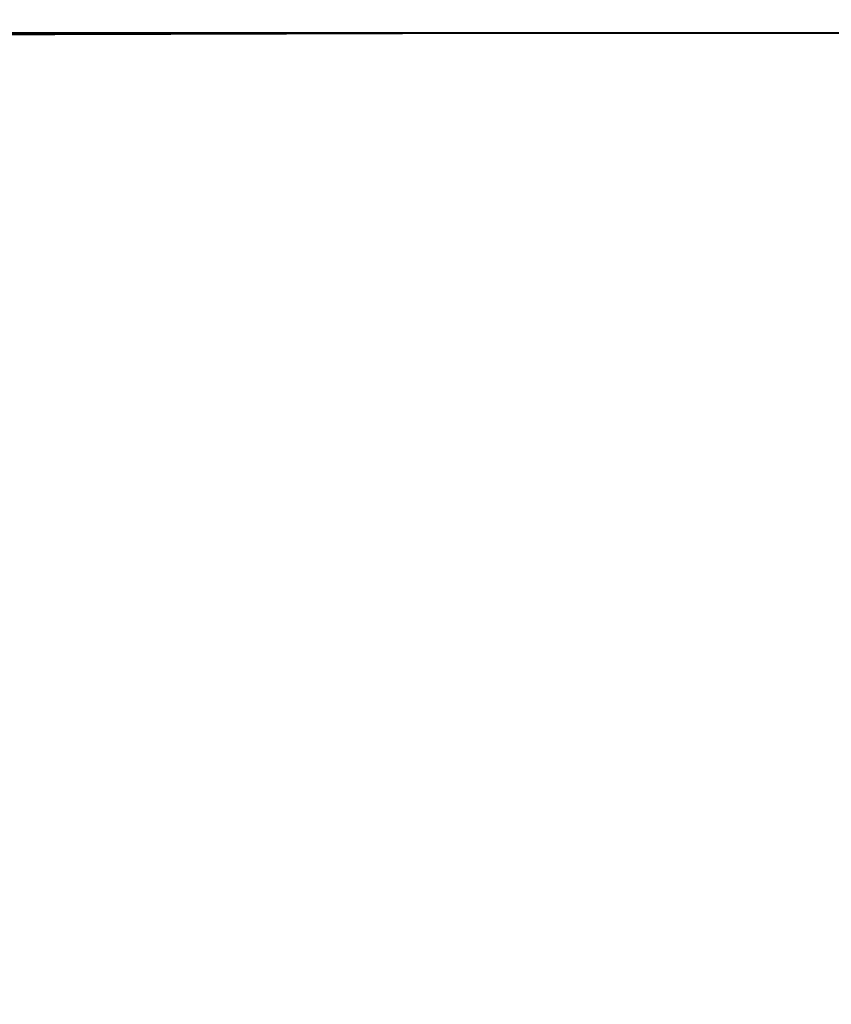
# Model space of a CAD drawing. Extents: x -212 to 108, y -149 to 0.
# Drawn here: x 47 to 61, y -43 to -27 of the extents above; entities that cross this region are included whole.
import ezdxf

# ---------------------------------------------------------------- set-up
doc = ezdxf.new("R2010")
doc.units = 0
doc.header["$LTSCALE"] = 500
doc.header["$MEASUREMENT"] = 0
doc.layers.add('DWXOUTLINES', color=7, linetype='Continuous')
doc.layers.add('FERRO_CHROM', color=7, linetype='Continuous')

msp = doc.modelspace()

# ---------------------------------------------------------------- linework, layer by layer
at = {"layer": 'DWXOUTLINES', "color": 0, "lineweight": 0}
for p, q in [((41.97, -27.12, -12.75), (47.87, -27.12, -12.71)), ((42.11, -27.18, 12.77), (47.95, -27.15, 12.73)), ((53.7, -27.12, -12.63), (47.87, -27.12, -12.71)), ((53.73, -27.13, 12.67), (47.95, -27.15, 12.73)), ((59.27, -27.12, -12.52), (53.7, -27.12, -12.63)), ((59.29, -27.13, 12.58), (53.73, -27.13, 12.67)), ((64.43, -27.12, -12.36), (59.27, -27.12, -12.52)), ((64.44, -27.12, 12.45), (59.29, -27.13, 12.58))]:
    msp.add_line(p, q, dxfattribs=at)
at = {"layer": 'FERRO_CHROM', "lineweight": 0}
for points, invisible_edges in [([(47.664, -26.915, -11.834), (41.924, -26.915, -11.874), (41.948, -26.909, -11.651), (47.612, -26.909, -11.613)], 15), ([(47.741, -26.926, -12.036), (41.926, -26.926, -12.078), (41.924, -26.915, -11.874), (47.664, -26.915, -11.834)], 15), ([(47.741, -26.926, -12.036), (47.795, -26.945, -12.217), (41.933, -26.945, -12.26), (41.926, -26.926, -12.078)], 15), ([(47.795, -26.945, -12.217), (47.829, -26.974, -12.377), (41.943, -26.974, -12.421), (41.933, -26.945, -12.26)], 15), ([(47.682, -26.916, 11.875), (47.63, -26.91, 11.673), (41.964, -26.91, 11.704), (41.941, -26.917, 11.907)], 15), ([(47.761, -26.929, 12.063), (47.682, -26.916, 11.875), (41.941, -26.917, 11.907), (41.949, -26.931, 12.097)], 15), ([(47.829, -26.974, -12.377), (47.85, -27.013, -12.514), (41.953, -27.013, -12.559), (41.943, -26.974, -12.421)], 15), ([(47.612, -26.909, -11.613), (41.948, -26.909, -11.651), (42.024, -26.908, -11.408), (47.635, -26.908, -11.372)], 15), ([(47.761, -26.929, 12.063), (41.949, -26.931, 12.097), (41.966, -26.954, 12.272), (47.817, -26.95, 12.236)], 15), ([(47.85, -27.013, -12.514), (47.862, -27.066, -12.627), (41.963, -27.066, -12.672), (41.953, -27.013, -12.559)], 15), ([(47.63, -26.91, 11.673), (47.654, -26.908, 11.46), (42.04, -26.908, 11.49), (41.964, -26.91, 11.704)], 15), ([(47.817, -26.95, 12.236), (41.966, -26.954, 12.272), (41.991, -26.988, 12.429), (47.858, -26.981, 12.392)], 15), ([(47.858, -26.981, 12.392), (41.991, -26.988, 12.429), (42.024, -27.037, 12.565), (47.889, -27.025, 12.529)], 15), ([(47.635, -26.908, -11.372), (42.024, -26.908, -11.408), (42.175, -26.908, -11.146), (47.784, -26.908, -11.111)], 15), ([(47.889, -27.025, 12.529), (42.024, -27.037, 12.565), (42.065, -27.102, 12.68), (47.916, -27.084, 12.642)], 15), ([(47.654, -26.908, 11.46), (47.804, -26.908, 11.237), (42.192, -26.908, 11.267), (42.04, -26.908, 11.49)], 15), ([(48.107, -26.908, -10.831), (47.784, -26.908, -11.111), (42.175, -26.908, -11.146), (42.424, -26.908, -10.867)], 15), ([(48.127, -26.908, 11.005), (42.441, -26.908, 11.037), (42.192, -26.908, 11.267), (47.804, -26.908, 11.237)], 15), ([(48.554, -26.908, -10.522), (48.107, -26.908, -10.831), (42.424, -26.908, -10.867), (42.745, -26.908, -10.559)], 15), ([(48.574, -26.908, 10.751), (42.762, -26.908, 10.786), (42.441, -26.908, 11.037), (48.127, -26.908, 11.005)], 15), ([(49.071, -26.908, -10.173), (48.554, -26.908, -10.522), (42.745, -26.908, -10.559), (43.112, -26.908, -10.213)], 15), ([(49.091, -26.908, 10.463), (43.129, -26.908, 10.504), (42.762, -26.908, 10.786), (48.574, -26.908, 10.751)], 15), ([(49.607, -26.908, -9.773), (49.071, -26.908, -10.173), (43.112, -26.908, -10.213), (43.498, -26.908, -9.818)], 15), ([(49.626, -26.908, 10.129), (43.514, -26.908, 10.176), (43.129, -26.908, 10.504), (49.091, -26.908, 10.463)], 15), ([(49.607, -26.908, -9.773), (43.498, -26.908, -9.818), (43.877, -26.908, -9.365), (50.111, -26.908, -9.314)], 15), ([(49.626, -26.908, 10.129), (50.129, -26.908, 9.736), (43.892, -26.908, 9.789), (43.514, -26.908, 10.176)], 15), ([(50.111, -26.908, -9.314), (43.877, -26.908, -9.365), (44.243, -26.908, -8.844), (50.58, -26.908, -8.787)], 15), ([(50.129, -26.908, 9.736), (50.596, -26.908, 9.273), (44.256, -26.908, 9.333), (43.892, -26.908, 9.789)], 15), ([(50.58, -26.908, -8.787), (44.243, -26.908, -8.844), (44.588, -26.908, -8.245), (51.012, -26.908, -8.183)], 15), ([(50.596, -26.908, 9.273), (51.026, -26.908, 8.728), (44.6, -26.908, 8.793), (44.256, -26.908, 9.333)], 15), ([(51.012, -26.908, -8.183), (44.588, -26.908, -8.245), (44.907, -26.908, -7.56), (51.406, -26.908, -7.495)], 15), ([(51.026, -26.908, 8.728), (51.418, -26.908, 8.091), (44.918, -26.908, 8.16), (44.6, -26.908, 8.793)], 15), ([(51.759, -26.908, -6.715), (51.406, -26.908, -7.495), (44.907, -26.908, -7.56), (45.194, -26.908, -6.779)], 15), ([(51.77, -26.908, 7.351), (45.203, -26.908, 7.419), (44.918, -26.908, 8.16), (51.418, -26.908, 8.091)], 15), ([(52.071, -26.908, -5.853), (51.759, -26.908, -6.715), (45.194, -26.908, -6.779), (45.447, -26.908, -5.914)], 15), ([(52.081, -26.908, 6.521), (45.455, -26.908, 6.585), (45.203, -26.908, 7.419), (51.77, -26.908, 7.351)], 15), ([(52.34, -26.908, -4.922), (52.071, -26.908, -5.853), (45.447, -26.908, -5.914), (45.665, -26.908, -4.977)], 15), ([(52.348, -26.908, 5.614), (45.671, -26.908, 5.671), (45.455, -26.908, 6.585), (52.081, -26.908, 6.521)], 15), ([(52.564, -26.908, -3.934), (52.34, -26.908, -4.922), (45.665, -26.908, -4.977), (45.846, -26.908, -3.98)], 15), ([(52.57, -26.908, 4.642), (45.851, -26.908, 4.69), (45.671, -26.908, 5.671), (52.348, -26.908, 5.614)], 15), ([(52.564, -26.908, -3.934), (45.846, -26.908, -3.98), (45.989, -26.908, -2.936), (52.741, -26.908, -2.9)], 15), ([(52.57, -26.908, 4.642), (52.745, -26.908, 3.618), (45.993, -26.908, 3.656), (45.851, -26.908, 4.69)], 15), ([(52.741, -26.908, -2.9), (45.989, -26.908, -2.936), (46.093, -26.908, -1.856), (52.869, -26.908, -1.831)], 15), ([(52.745, -26.908, 3.618), (52.872, -26.908, 2.555), (46.096, -26.908, 2.581), (45.993, -26.908, 3.656)], 15), ([(52.869, -26.908, -1.831), (46.093, -26.908, -1.856), (46.157, -26.908, -0.751), (52.948, -26.908, -0.739)], 15), ([(52.872, -26.908, 2.555), (52.95, -26.908, 1.466), (46.159, -26.908, 1.48), (46.096, -26.908, 2.581)], 15), ([(52.948, -26.908, -0.739), (46.157, -26.908, -0.751), (46.18, -26.908, 0.364), (52.976, -26.908, 0.363)], 15), ([(52.95, -26.908, 1.466), (52.976, -26.908, 0.363), (46.18, -26.908, 0.364), (46.159, -26.908, 1.48)], 15), ([(47.612, -26.909, -11.613), (47.635, -26.908, -11.372), (52.931, -26.908, -11.321), (53.015, -26.909, -11.555)], 15), ([(47.664, -26.915, -11.834), (47.612, -26.909, -11.613), (53.015, -26.909, -11.555), (53.209, -26.915, -11.771)], 15), ([(47.63, -26.91, 11.673), (53.035, -26.909, 11.627), (52.952, -26.908, 11.419), (47.654, -26.908, 11.46)], 15), ([(47.682, -26.916, 11.875), (53.227, -26.915, 11.824), (53.035, -26.909, 11.627), (47.63, -26.91, 11.673)], 15), ([(47.635, -26.908, -11.372), (47.784, -26.908, -11.111), (53.048, -26.908, -11.066), (52.931, -26.908, -11.321)], 15), ([(47.654, -26.908, 11.46), (52.952, -26.908, 11.419), (53.07, -26.908, 11.2), (47.804, -26.908, 11.237)], 15), ([(47.741, -26.926, -12.036), (47.664, -26.915, -11.834), (53.209, -26.915, -11.771), (53.419, -26.926, -11.967)], 15), ([(47.761, -26.929, 12.063), (53.437, -26.927, 12.008), (53.227, -26.915, 11.824), (47.682, -26.916, 11.875)], 15), ([(47.741, -26.926, -12.036), (53.419, -26.926, -11.967), (53.554, -26.945, -12.145), (47.795, -26.945, -12.217)], 15), ([(47.761, -26.929, 12.063), (47.817, -26.95, 12.236), (53.571, -26.947, 12.178), (53.437, -26.927, 12.008)], 15), ([(48.107, -26.908, -10.831), (53.459, -26.908, -10.791), (53.048, -26.908, -11.066), (47.784, -26.908, -11.111)], 15), ([(47.795, -26.945, -12.217), (53.554, -26.945, -12.145), (53.631, -26.974, -12.303), (47.829, -26.974, -12.377)], 15), ([(48.127, -26.908, 11.005), (47.804, -26.908, 11.237), (53.07, -26.908, 11.2), (53.482, -26.908, 10.97)], 15), ([(47.817, -26.95, 12.236), (47.858, -26.981, 12.392), (53.649, -26.977, 12.333), (53.571, -26.947, 12.178)], 15), ([(47.829, -26.974, -12.377), (53.631, -26.974, -12.303), (53.668, -27.013, -12.439), (47.85, -27.013, -12.514)], 15), ([(47.85, -27.013, -12.514), (53.668, -27.013, -12.439), (53.684, -27.066, -12.552), (47.862, -27.066, -12.627)], 15), ([(47.858, -26.981, 12.392), (47.889, -27.025, 12.529), (53.689, -27.018, 12.468), (53.649, -26.977, 12.333)], 15), ([(47.889, -27.025, 12.529), (47.916, -27.084, 12.642), (53.709, -27.074, 12.581), (53.689, -27.018, 12.468)], 15), ([(48.554, -26.908, -10.522), (54.071, -26.908, -10.484), (53.459, -26.908, -10.791), (48.107, -26.908, -10.831)], 15), ([(48.574, -26.908, 10.751), (48.127, -26.908, 11.005), (53.482, -26.908, 10.97), (54.093, -26.908, 10.717)], 15), ([(49.071, -26.908, -10.173), (54.79, -26.908, -10.136), (54.071, -26.908, -10.484), (48.554, -26.908, -10.522)], 15), ([(49.091, -26.908, 10.463), (48.574, -26.908, 10.751), (54.093, -26.908, 10.717), (54.813, -26.908, 10.429)], 15), ([(49.607, -26.908, -9.773), (55.525, -26.908, -9.736), (54.79, -26.908, -10.136), (49.071, -26.908, -10.173)], 15), ([(49.626, -26.908, 10.129), (49.091, -26.908, 10.463), (54.813, -26.908, 10.429), (55.547, -26.908, 10.091)], 15), ([(49.607, -26.908, -9.773), (50.111, -26.908, -9.314), (56.183, -26.908, -9.272), (55.525, -26.908, -9.736)], 15), ([(49.626, -26.908, 10.129), (55.547, -26.908, 10.091), (56.203, -26.908, 9.692), (50.129, -26.908, 9.736)], 15), ([(50.111, -26.908, -9.314), (50.58, -26.908, -8.787), (56.77, -26.908, -8.739), (56.183, -26.908, -9.272)], 15), ([(50.129, -26.908, 9.736), (56.203, -26.908, 9.692), (56.788, -26.908, 9.222), (50.596, -26.908, 9.273)], 15), ([(50.58, -26.908, -8.787), (51.012, -26.908, -8.183), (57.294, -26.908, -8.13), (56.77, -26.908, -8.739)], 15), ([(50.596, -26.908, 9.273), (56.788, -26.908, 9.222), (57.311, -26.908, 8.672), (51.026, -26.908, 8.728)], 15), ([(51.012, -26.908, -8.183), (51.406, -26.908, -7.495), (57.763, -26.908, -7.439), (57.294, -26.908, -8.13)], 15), ([(51.026, -26.908, 8.728), (57.311, -26.908, 8.672), (57.778, -26.908, 8.032), (51.418, -26.908, 8.091)], 15), ([(51.759, -26.908, -6.715), (58.185, -26.908, -6.658), (57.763, -26.908, -7.439), (51.406, -26.908, -7.495)], 15), ([(51.77, -26.908, 7.351), (51.418, -26.908, 8.091), (57.778, -26.908, 8.032), (58.198, -26.908, 7.292)], 15), ([(52.071, -26.908, -5.853), (58.557, -26.908, -5.799), (58.185, -26.908, -6.658), (51.759, -26.908, -6.715)], 15), ([(52.081, -26.908, 6.521), (51.77, -26.908, 7.351), (58.198, -26.908, 7.292), (58.567, -26.908, 6.464)], 15), ([(52.34, -26.908, -4.922), (58.877, -26.908, -4.873), (58.557, -26.908, -5.799), (52.071, -26.908, -5.853)], 15), ([(52.348, -26.908, 5.614), (52.081, -26.908, 6.521), (58.567, -26.908, 6.464), (58.886, -26.908, 5.562)], 15), ([(52.564, -26.908, -3.934), (59.143, -26.908, -3.892), (58.877, -26.908, -4.873), (52.34, -26.908, -4.922)], 15), ([(52.57, -26.908, 4.642), (52.348, -26.908, 5.614), (58.886, -26.908, 5.562), (59.15, -26.908, 4.598)], 15), ([(52.564, -26.908, -3.934), (52.741, -26.908, -2.9), (59.354, -26.908, -2.867), (59.143, -26.908, -3.892)], 15), ([(52.57, -26.908, 4.642), (59.15, -26.908, 4.598), (59.359, -26.908, 3.583), (52.745, -26.908, 3.618)], 15), ([(52.741, -26.908, -2.9), (52.869, -26.908, -1.831), (59.508, -26.908, -1.809), (59.354, -26.908, -2.867)], 15), ([(52.745, -26.908, 3.618), (59.359, -26.908, 3.583), (59.511, -26.908, 2.531), (52.872, -26.908, 2.555)], 15), ([(52.869, -26.908, -1.831), (52.948, -26.908, -0.739), (59.602, -26.908, -0.728), (59.508, -26.908, -1.809)], 15), ([(52.872, -26.908, 2.555), (59.511, -26.908, 2.531), (59.603, -26.908, 1.453), (52.95, -26.908, 1.466)], 15), ([(53.015, -26.909, -11.555), (52.931, -26.908, -11.321), (57.729, -26.908, -11.251), (58.029, -26.909, -11.471)], 15), ([(52.931, -26.908, -11.321), (53.048, -26.908, -11.066), (57.742, -26.908, -11.013), (57.729, -26.908, -11.251)], 15), ([(52.948, -26.908, -0.739), (52.976, -26.908, 0.363), (59.634, -26.908, 0.363), (59.602, -26.908, -0.728)], 15), ([(52.95, -26.908, 1.466), (59.603, -26.908, 1.453), (59.634, -26.908, 0.363), (52.976, -26.908, 0.363)], 15), ([(53.035, -26.909, 11.627), (58.051, -26.909, 11.56), (57.752, -26.908, 11.365), (52.952, -26.908, 11.419)], 15), ([(52.952, -26.908, 11.419), (57.752, -26.908, 11.365), (57.766, -26.908, 11.159), (53.07, -26.908, 11.2)], 15), ([(53.209, -26.915, -11.771), (53.015, -26.909, -11.555), (58.029, -26.909, -11.471), (58.43, -26.915, -11.675)], 15), ([(53.227, -26.915, 11.824), (58.45, -26.915, 11.747), (58.051, -26.909, 11.56), (53.035, -26.909, 11.627)], 15), ([(53.459, -26.908, -10.791), (58.279, -26.908, -10.752), (57.742, -26.908, -11.013), (53.048, -26.908, -11.066)], 15), ([(53.482, -26.908, 10.97), (53.07, -26.908, 11.2), (57.766, -26.908, 11.159), (58.304, -26.908, 10.94)], 15), ([(53.419, -26.926, -11.967), (53.209, -26.915, -11.771), (58.43, -26.915, -11.675), (58.81, -26.926, -11.865)], 15), ([(53.437, -26.927, 12.008), (58.828, -26.927, 11.925), (58.45, -26.915, 11.747), (53.227, -26.915, 11.824)], 15), ([(53.419, -26.926, -11.967), (58.81, -26.926, -11.865), (59.049, -26.945, -12.038), (53.554, -26.945, -12.145)], 15), ([(53.437, -26.927, 12.008), (53.571, -26.947, 12.178), (59.065, -26.946, 12.091), (58.828, -26.927, 11.925)], 15), ([(54.071, -26.908, -10.484), (59.136, -26.908, -10.457), (58.279, -26.908, -10.752), (53.459, -26.908, -10.791)], 15), ([(54.093, -26.908, 10.717), (53.482, -26.908, 10.97), (58.304, -26.908, 10.94), (59.161, -26.908, 10.695)], 15), ([(53.554, -26.945, -12.145), (59.049, -26.945, -12.038), (59.18, -26.974, -12.193), (53.631, -26.974, -12.303)], 15), ([(53.571, -26.947, 12.178), (53.649, -26.977, 12.333), (59.194, -26.974, 12.243), (59.065, -26.946, 12.091)], 15), ([(53.631, -26.974, -12.303), (59.18, -26.974, -12.193), (59.239, -27.013, -12.328), (53.668, -27.013, -12.439)], 15), ([(53.649, -26.977, 12.333), (53.689, -27.018, 12.468), (59.251, -27.015, 12.377), (59.194, -26.974, 12.243)], 15), ([(53.668, -27.013, -12.439), (59.239, -27.013, -12.328), (59.259, -27.066, -12.44), (53.684, -27.066, -12.552)], 15), ([(53.689, -27.018, 12.468), (53.709, -27.074, 12.581), (59.27, -27.068, 12.489), (59.251, -27.015, 12.377)], 15), ([(54.79, -26.908, -10.136), (60.107, -26.908, -10.113), (59.136, -26.908, -10.457), (54.071, -26.908, -10.484)], 15), ([(54.813, -26.908, 10.429), (54.093, -26.908, 10.717), (59.161, -26.908, 10.695), (60.132, -26.908, 10.408)], 15), ([(55.525, -26.908, -9.736), (61.068, -26.908, -9.713), (60.107, -26.908, -10.113), (54.79, -26.908, -10.136)], 15), ([(55.547, -26.908, 10.091), (54.813, -26.908, 10.429), (60.132, -26.908, 10.408), (61.092, -26.908, 10.068)], 15), ([(55.525, -26.908, -9.736), (56.183, -26.908, -9.272), (61.894, -26.908, -9.246), (61.068, -26.908, -9.713)], 15), ([(55.547, -26.908, 10.091), (61.092, -26.908, 10.068), (61.917, -26.908, 9.664), (56.203, -26.908, 9.692)], 15), ([(56.183, -26.908, -9.272), (56.77, -26.908, -8.739), (62.606, -26.908, -8.707), (61.894, -26.908, -9.246)], 15), ([(56.203, -26.908, 9.692), (61.917, -26.908, 9.664), (62.627, -26.908, 9.188), (56.788, -26.908, 9.222)], 15), ([(56.77, -26.908, -8.739), (57.294, -26.908, -8.13), (63.223, -26.908, -8.092), (62.606, -26.908, -8.707)], 15), ([(56.788, -26.908, 9.222), (62.627, -26.908, 9.188), (63.242, -26.908, 8.631), (57.311, -26.908, 8.672)], 15), ([(57.294, -26.908, -8.13), (57.763, -26.908, -7.439), (63.766, -26.908, -7.396), (63.223, -26.908, -8.092)], 15), ([(57.311, -26.908, 8.672), (63.242, -26.908, 8.631), (63.782, -26.908, 7.986), (57.778, -26.908, 8.032)], 15), ([(58.029, -26.909, -11.471), (57.729, -26.908, -11.251), (61.848, -26.908, -11.162), (62.525, -26.909, -11.352)], 15), ([(57.729, -26.908, -11.251), (57.742, -26.908, -11.013), (61.64, -26.908, -10.957), (61.848, -26.908, -11.162)], 15), ([(58.279, -26.908, -10.752), (62.368, -26.908, -10.725), (61.64, -26.908, -10.957), (57.742, -26.908, -11.013)], 15), ([(58.051, -26.909, 11.56), (62.548, -26.909, 11.466), (61.873, -26.908, 11.295), (57.752, -26.908, 11.365)], 15), ([(57.752, -26.908, 11.365), (61.873, -26.908, 11.295), (61.665, -26.908, 11.117), (57.766, -26.908, 11.159)], 15), ([(58.185, -26.908, -6.658), (64.253, -26.908, -6.614), (63.766, -26.908, -7.396), (57.763, -26.908, -7.439)], 15), ([(58.304, -26.908, 10.94), (57.766, -26.908, 11.159), (61.665, -26.908, 11.117), (62.394, -26.908, 10.922)], 15), ([(58.198, -26.908, 7.292), (57.778, -26.908, 8.032), (63.782, -26.908, 7.986), (64.267, -26.908, 7.245)], 15), ([(58.43, -26.915, -11.675), (58.029, -26.909, -11.471), (62.525, -26.909, -11.352), (63.199, -26.915, -11.54)], 15), ([(58.45, -26.915, 11.747), (63.22, -26.915, 11.638), (62.548, -26.909, 11.466), (58.051, -26.909, 11.56)], 15), ([(58.557, -26.908, -5.799), (64.683, -26.908, -5.756), (64.253, -26.908, -6.614), (58.185, -26.908, -6.658)], 15), ([(58.567, -26.908, 6.464), (58.198, -26.908, 7.292), (64.267, -26.908, 7.245), (64.695, -26.908, 6.419)], 15), ([(59.136, -26.908, -10.457), (63.589, -26.908, -10.449), (62.368, -26.908, -10.725), (58.279, -26.908, -10.752)], 15), ([(59.161, -26.908, 10.695), (58.304, -26.908, 10.94), (62.394, -26.908, 10.922), (63.616, -26.908, 10.691)], 15), ([(58.81, -26.926, -11.865), (58.43, -26.915, -11.675), (63.199, -26.915, -11.54), (63.766, -26.926, -11.72)], 15), ([(58.828, -26.927, 11.925), (63.784, -26.926, 11.808), (63.22, -26.915, 11.638), (58.45, -26.915, 11.747)], 15), ([(58.877, -26.908, -4.873), (65.053, -26.908, -4.834), (64.683, -26.908, -5.756), (58.557, -26.908, -5.799)], 15), ([(58.886, -26.908, 5.562), (58.567, -26.908, 6.464), (64.695, -26.908, 6.419), (65.063, -26.908, 5.521)], 15), ([(58.81, -26.926, -11.865), (63.766, -26.926, -11.72), (64.118, -26.945, -11.887), (59.049, -26.945, -12.038)], 15), ([(58.828, -26.927, 11.925), (59.065, -26.946, 12.091), (64.134, -26.945, 11.969), (63.784, -26.926, 11.808)], 15), ([(59.143, -26.908, -3.892), (65.361, -26.908, -3.859), (65.053, -26.908, -4.834), (58.877, -26.908, -4.873)], 15), ([(59.15, -26.908, 4.598), (58.886, -26.908, 5.562), (65.063, -26.908, 5.521), (65.369, -26.908, 4.562)], 15), ([(59.049, -26.945, -12.038), (64.118, -26.945, -11.887), (64.31, -26.974, -12.038), (59.18, -26.974, -12.193)], 15), ([(59.065, -26.946, 12.091), (59.194, -26.974, 12.243), (64.322, -26.974, 12.118), (64.134, -26.945, 11.969)], 15), ([(60.107, -26.908, -10.113), (64.857, -26.908, -10.113), (63.589, -26.908, -10.449), (59.136, -26.908, -10.457)], 15), ([(59.143, -26.908, -3.892), (59.354, -26.908, -2.867), (65.605, -26.908, -2.841), (65.361, -26.908, -3.859)], 15), ([(59.15, -26.908, 4.598), (65.369, -26.908, 4.562), (65.611, -26.908, 3.555), (59.359, -26.908, 3.583)], 15), ([(60.132, -26.908, 10.408), (59.161, -26.908, 10.695), (63.616, -26.908, 10.691), (64.883, -26.908, 10.409)], 15), ([(59.18, -26.974, -12.193), (64.31, -26.974, -12.038), (64.392, -27.013, -12.171), (59.239, -27.013, -12.328)], 15), ([(59.194, -26.974, 12.243), (59.251, -27.015, 12.377), (64.401, -27.013, 12.25), (64.322, -26.974, 12.118)], 15), ([(59.239, -27.013, -12.328), (64.392, -27.013, -12.171), (64.416, -27.066, -12.282), (59.259, -27.066, -12.44)], 15), ([(59.251, -27.015, 12.377), (59.27, -27.068, 12.489), (64.423, -27.066, 12.361), (64.401, -27.013, 12.25)], 15), ([(59.354, -26.908, -2.867), (59.508, -26.908, -1.809), (65.783, -26.908, -1.791), (65.605, -26.908, -2.841)], 15), ([(59.359, -26.908, 3.583), (65.611, -26.908, 3.555), (65.787, -26.908, 2.511), (59.511, -26.908, 2.531)], 15), ([(59.508, -26.908, -1.809), (59.602, -26.908, -0.728), (65.891, -26.908, -0.719), (65.783, -26.908, -1.791)], 15), ([(59.511, -26.908, 2.531), (65.787, -26.908, 2.511), (65.893, -26.908, 1.443), (59.603, -26.908, 1.453)], 15), ([(59.602, -26.908, -0.728), (59.634, -26.908, 0.363), (65.929, -26.908, 0.362), (65.891, -26.908, -0.719)], 15), ([(59.603, -26.908, 1.453), (65.893, -26.908, 1.443), (65.929, -26.908, 0.362), (59.634, -26.908, 0.363)], 15), ([(61.068, -26.908, -9.713), (66.05, -26.908, -9.712), (64.857, -26.908, -10.113), (60.107, -26.908, -10.113)], 15), ([(61.092, -26.908, 10.068), (60.132, -26.908, 10.408), (64.883, -26.908, 10.409), (66.075, -26.908, 10.068)], 15), ([(47.872, -27.135, -12.715), (41.97, -27.135, -12.761), (41.963, -27.066, -12.672), (47.862, -27.066, -12.627)], 15), ([(47.879, -27.267, -12.782), (41.976, -27.267, -12.827), (41.97, -27.135, -12.761), (47.872, -27.135, -12.715)], 11), ([(47.945, -27.16, 12.731), (47.916, -27.084, 12.642), (42.065, -27.102, 12.68), (42.113, -27.185, 12.769)], 15), ([(47.978, -27.294, 12.797), (47.945, -27.16, 12.731), (42.113, -27.185, 12.769), (42.17, -27.327, 12.836)], 13), ([(47.872, -27.135, -12.715), (47.862, -27.066, -12.627), (53.684, -27.066, -12.552), (53.697, -27.135, -12.64)], 15), ([(47.879, -27.267, -12.782), (47.872, -27.135, -12.715), (53.697, -27.135, -12.64), (53.706, -27.267, -12.706)], 13), ([(47.945, -27.16, 12.731), (53.728, -27.145, 12.669), (53.709, -27.074, 12.581), (47.916, -27.084, 12.642)], 15), ([(47.978, -27.294, 12.797), (53.748, -27.275, 12.735), (53.728, -27.145, 12.669), (47.945, -27.16, 12.731)], 11), ([(53.697, -27.135, -12.64), (53.684, -27.066, -12.552), (59.259, -27.066, -12.44), (59.274, -27.135, -12.527)], 15), ([(53.706, -27.267, -12.706), (53.697, -27.135, -12.64), (59.274, -27.135, -12.527), (59.286, -27.267, -12.592)], 13), ([(53.728, -27.145, 12.669), (59.285, -27.137, 12.577), (59.27, -27.068, 12.489), (53.709, -27.074, 12.581)], 15), ([(53.748, -27.275, 12.735), (59.299, -27.266, 12.642), (59.285, -27.137, 12.577), (53.728, -27.145, 12.669)], 11), ([(59.274, -27.135, -12.527), (59.259, -27.066, -12.44), (64.416, -27.066, -12.282), (64.435, -27.135, -12.368)], 15), ([(59.285, -27.137, 12.577), (64.439, -27.135, 12.448), (64.423, -27.066, 12.361), (59.27, -27.068, 12.489)], 15), ([(59.286, -27.267, -12.592), (59.274, -27.135, -12.527), (64.435, -27.135, -12.368), (64.449, -27.267, -12.433)], 13), ([(59.299, -27.266, 12.642), (64.453, -27.264, 12.513), (64.439, -27.135, 12.448), (59.285, -27.137, 12.577)], 11), ([(47.884, -27.511, -12.829), (41.98, -27.511, -12.874), (41.976, -27.267, -12.827), (47.879, -27.267, -12.782)], 15), ([(48.017, -27.529, 12.846), (47.978, -27.294, 12.797), (42.17, -27.327, 12.836), (42.236, -27.565, 12.885)], 15), ([(47.884, -27.511, -12.829), (47.879, -27.267, -12.782), (53.706, -27.267, -12.706), (53.713, -27.511, -12.753)], 15), ([(48.017, -27.529, 12.846), (53.77, -27.509, 12.783), (53.748, -27.275, 12.735), (47.978, -27.294, 12.797)], 15), ([(53.713, -27.511, -12.753), (53.706, -27.267, -12.706), (59.286, -27.267, -12.592), (59.294, -27.511, -12.639)], 15), ([(53.77, -27.509, 12.783), (59.314, -27.5, 12.69), (59.299, -27.266, 12.642), (53.748, -27.275, 12.735)], 15), ([(59.294, -27.511, -12.639), (59.286, -27.267, -12.592), (64.449, -27.267, -12.433), (64.459, -27.511, -12.479)], 15), ([(59.314, -27.5, 12.69), (64.465, -27.5, 12.56), (64.453, -27.264, 12.513), (59.299, -27.266, 12.642)], 15), ([(47.888, -27.917, -12.86), (41.983, -27.917, -12.906), (41.98, -27.511, -12.874), (47.884, -27.511, -12.829)], 15), ([(48.063, -27.905, 12.879), (48.017, -27.529, 12.846), (42.236, -27.565, 12.885), (42.312, -27.941, 12.919)], 15), ([(47.888, -27.917, -12.86), (47.884, -27.511, -12.829), (53.713, -27.511, -12.753), (53.717, -27.917, -12.784)], 15), ([(48.063, -27.905, 12.879), (53.797, -27.888, 12.815), (53.77, -27.509, 12.783), (48.017, -27.529, 12.846)], 15), ([(53.717, -27.917, -12.784), (53.713, -27.511, -12.753), (59.294, -27.511, -12.639), (59.3, -27.917, -12.67)], 15), ([(53.797, -27.888, 12.815), (59.331, -27.885, 12.722), (59.314, -27.5, 12.69), (53.77, -27.509, 12.783)], 15), ([(59.3, -27.917, -12.67), (59.294, -27.511, -12.639), (64.459, -27.511, -12.479), (64.466, -27.917, -12.51)], 15), ([(59.331, -27.885, 12.722), (64.478, -27.89, 12.591), (64.465, -27.5, 12.56), (59.314, -27.5, 12.69)], 15), ([(47.888, -27.917, -12.86), (47.89, -28.533, -12.879), (41.984, -28.533, -12.925), (41.983, -27.917, -12.906)], 15), ([(48.063, -27.905, 12.879), (42.312, -27.941, 12.919), (42.399, -28.494, 12.941), (48.117, -28.466, 12.9)], 15), ([(47.888, -27.917, -12.86), (53.717, -27.917, -12.784), (53.72, -28.533, -12.803), (47.89, -28.533, -12.879)], 15), ([(48.063, -27.905, 12.879), (48.117, -28.466, 12.9), (53.831, -28.457, 12.836), (53.797, -27.888, 12.815)], 15), ([(53.717, -27.917, -12.784), (59.3, -27.917, -12.67), (59.303, -28.533, -12.689), (53.72, -28.533, -12.803)], 15), ([(53.797, -27.888, 12.815), (53.831, -28.457, 12.836), (59.352, -28.464, 12.742), (59.331, -27.885, 12.722)], 15), ([(59.3, -27.917, -12.67), (64.466, -27.917, -12.51), (64.47, -28.533, -12.528), (59.303, -28.533, -12.689)], 15), ([(59.331, -27.885, 12.722), (59.352, -28.464, 12.742), (64.493, -28.478, 12.611), (64.478, -27.89, 12.591)], 15), ([(48.117, -28.466, 12.9), (42.399, -28.494, 12.941), (42.497, -29.263, 12.955), (48.182, -29.251, 12.913)], 15), ([(48.117, -28.466, 12.9), (48.182, -29.251, 12.913), (53.872, -29.26, 12.849), (53.831, -28.457, 12.836)], 15), ([(53.831, -28.457, 12.836), (53.872, -29.26, 12.849), (59.379, -29.282, 12.753), (59.352, -28.464, 12.742)], 15), ([(59.352, -28.464, 12.742), (59.379, -29.282, 12.753), (64.512, -29.311, 12.622), (64.493, -28.478, 12.611)], 15), ([(47.89, -28.533, -12.879), (47.891, -29.408, -12.889), (41.985, -29.408, -12.934), (41.984, -28.533, -12.925)], 15), ([(47.89, -28.533, -12.879), (53.72, -28.533, -12.803), (53.721, -29.408, -12.812), (47.891, -29.408, -12.889)], 15), ([(53.72, -28.533, -12.803), (59.303, -28.533, -12.689), (59.305, -29.408, -12.698), (53.721, -29.408, -12.812)], 15), ([(59.303, -28.533, -12.689), (64.47, -28.533, -12.528), (64.472, -29.408, -12.538), (59.305, -29.408, -12.698)], 15), ([(48.182, -29.251, 12.913), (42.497, -29.263, 12.955), (42.608, -30.287, 12.964), (48.258, -30.304, 12.921)], 15), ([(48.182, -29.251, 12.913), (48.258, -30.304, 12.921), (53.924, -30.34, 12.856), (53.872, -29.26, 12.849)], 15), ([(53.872, -29.26, 12.849), (53.924, -30.34, 12.856), (59.414, -30.386, 12.76), (59.379, -29.282, 12.753)], 15), ([(59.379, -29.282, 12.753), (59.414, -30.386, 12.76), (64.536, -30.435, 12.627), (64.512, -29.311, 12.622)], 15), ([(47.891, -29.408, -12.889), (47.891, -30.591, -12.892), (41.985, -30.591, -12.937), (41.985, -29.408, -12.934)], 15), ([(47.891, -29.408, -12.889), (53.721, -29.408, -12.812), (53.721, -30.591, -12.815), (47.891, -30.591, -12.892)], 15), ([(53.721, -29.408, -12.812), (59.305, -29.408, -12.698), (59.305, -30.591, -12.701), (53.721, -30.591, -12.815)], 15), ([(59.305, -29.408, -12.698), (64.472, -29.408, -12.538), (64.473, -30.591, -12.541), (59.305, -30.591, -12.701)], 15), ([(48.258, -30.304, 12.921), (42.608, -30.287, 12.964), (42.733, -31.607, 12.971), (48.348, -31.666, 12.928)], 15), ([(48.258, -30.304, 12.921), (48.348, -31.666, 12.928), (53.988, -31.739, 12.861), (53.924, -30.34, 12.856)], 15), ([(53.924, -30.34, 12.856), (53.988, -31.739, 12.861), (59.459, -31.818, 12.764), (59.414, -30.386, 12.76)], 15), ([(59.414, -30.386, 12.76), (59.459, -31.818, 12.764), (64.568, -31.897, 12.63), (64.536, -30.435, 12.627)], 15), ([(47.891, -30.591, -12.892), (47.891, -32.129, -12.892), (41.985, -32.129, -12.937), (41.985, -30.591, -12.937)], 15), ([(47.891, -30.591, -12.892), (53.721, -30.591, -12.815), (53.721, -32.129, -12.815), (47.891, -32.129, -12.892)], 15), ([(53.721, -30.591, -12.815), (59.305, -30.591, -12.701), (59.305, -32.129, -12.701), (53.721, -32.129, -12.815)], 15), ([(59.305, -30.591, -12.701), (64.473, -30.591, -12.541), (64.473, -32.129, -12.541), (59.305, -32.129, -12.701)], 15), ([(48.453, -33.379, 12.936), (48.348, -31.666, 12.928), (42.733, -31.607, 12.971), (42.872, -33.261, 12.98)], 15), ([(48.453, -33.379, 12.936), (54.066, -33.503, 12.867), (53.988, -31.739, 12.861), (48.348, -31.666, 12.928)], 15), ([(54.066, -33.503, 12.867), (59.516, -33.626, 12.769), (59.459, -31.818, 12.764), (53.988, -31.739, 12.861)], 15), ([(59.516, -33.626, 12.769), (64.609, -33.74, 12.634), (64.568, -31.897, 12.63), (59.459, -31.818, 12.764)], 15), ([(47.891, -34.073, -12.892), (41.985, -34.073, -12.937), (41.985, -32.129, -12.937), (47.891, -32.129, -12.892)], 15), ([(47.891, -34.073, -12.892), (47.891, -32.129, -12.892), (53.721, -32.129, -12.815), (53.721, -34.073, -12.815)], 15), ([(53.721, -34.073, -12.815), (53.721, -32.129, -12.815), (59.305, -32.129, -12.701), (59.305, -34.073, -12.701)], 15), ([(59.305, -34.073, -12.701), (59.305, -32.129, -12.701), (64.473, -32.129, -12.541), (64.473, -34.073, -12.541)], 15), ([(48.557, -35.367, 12.946), (48.453, -33.379, 12.936), (42.872, -33.261, 12.98), (42.999, -35.185, 12.993)], 15), ([(48.557, -35.367, 12.946), (54.148, -35.548, 12.875), (54.066, -33.503, 12.867), (48.453, -33.379, 12.936)], 15), ([(54.148, -35.548, 12.875), (59.58, -35.72, 12.775), (59.516, -33.626, 12.769), (54.066, -33.503, 12.867)], 15), ([(59.58, -35.72, 12.775), (64.656, -35.877, 12.638), (64.609, -33.74, 12.634), (59.516, -33.626, 12.769)], 15), ([(47.891, -36.323, -12.892), (41.985, -36.323, -12.937), (41.985, -34.073, -12.937), (47.891, -34.073, -12.892)], 15), ([(47.891, -36.323, -12.892), (47.891, -34.073, -12.892), (53.721, -34.073, -12.815), (53.721, -36.323, -12.815)], 15), ([(53.721, -36.323, -12.815), (53.721, -34.073, -12.815), (59.305, -34.073, -12.701), (59.305, -36.323, -12.701)], 15), ([(59.305, -36.323, -12.701), (59.305, -34.073, -12.701), (64.473, -34.073, -12.541), (64.473, -36.323, -12.541)], 15), ([(48.644, -37.556, 12.959), (48.557, -35.367, 12.946), (42.999, -35.185, 12.993), (43.088, -37.313, 13.011)], 15), ([(48.644, -37.556, 12.959), (54.226, -37.793, 12.884), (54.148, -35.548, 12.875), (48.557, -35.367, 12.946)], 15), ([(54.226, -37.793, 12.884), (59.644, -38.015, 12.781), (59.58, -35.72, 12.775), (54.148, -35.548, 12.875)], 15), ([(59.644, -38.015, 12.781), (64.705, -38.214, 12.643), (64.656, -35.877, 12.638), (59.58, -35.72, 12.775)], 15), ([(47.891, -38.78, -12.892), (41.985, -38.78, -12.937), (41.985, -36.323, -12.937), (47.891, -36.323, -12.892)], 15), ([(47.891, -38.78, -12.892), (47.891, -36.323, -12.892), (53.721, -36.323, -12.815), (53.721, -38.78, -12.815)], 15), ([(53.721, -38.78, -12.815), (53.721, -36.323, -12.815), (59.305, -36.323, -12.701), (59.305, -38.78, -12.701)], 15), ([(59.305, -38.78, -12.701), (59.305, -36.323, -12.701), (64.473, -36.323, -12.541), (64.473, -38.78, -12.541)], 15), ([(48.698, -39.871, 12.975), (48.644, -37.556, 12.959), (43.088, -37.313, 13.011), (43.113, -39.579, 13.035)], 15), ([(48.698, -39.871, 12.975), (54.29, -40.155, 12.894), (54.226, -37.793, 12.884), (48.644, -37.556, 12.959)], 15), ([(54.29, -40.155, 12.894), (59.703, -40.422, 12.788), (59.644, -38.015, 12.781), (54.226, -37.793, 12.884)], 15), ([(59.703, -40.422, 12.788), (64.752, -40.663, 12.647), (64.705, -38.214, 12.643), (59.644, -38.015, 12.781)], 15), ([(47.891, -41.345, -12.892), (41.985, -41.345, -12.937), (41.985, -38.78, -12.937), (47.891, -38.78, -12.892)], 15), ([(47.891, -41.345, -12.892), (47.891, -38.78, -12.892), (53.721, -38.78, -12.815), (53.721, -41.345, -12.815)], 15), ([(53.721, -41.345, -12.815), (53.721, -38.78, -12.815), (59.305, -38.78, -12.701), (59.305, -41.345, -12.701)], 15), ([(59.305, -41.345, -12.701), (59.305, -38.78, -12.701), (64.473, -38.78, -12.541), (64.473, -41.345, -12.541)], 15), ([(48.698, -39.871, 12.975), (43.113, -39.579, 13.035), (43.048, -41.919, 13.068), (48.703, -42.236, 12.995)], 15), ([(48.698, -39.871, 12.975), (48.703, -42.236, 12.995), (54.33, -42.553, 12.906), (54.29, -40.155, 12.894)], 15), ([(54.29, -40.155, 12.894), (54.33, -42.553, 12.906), (59.753, -42.856, 12.794), (59.703, -40.422, 12.788)], 15), ([(59.703, -40.422, 12.788), (59.753, -42.856, 12.794), (64.796, -43.132, 12.651), (64.752, -40.663, 12.647)], 15), ([(47.891, -41.345, -12.892), (47.891, -43.92, -12.892), (41.985, -43.92, -12.937), (41.985, -41.345, -12.937)], 15), ([(47.891, -41.345, -12.892), (53.721, -41.345, -12.815), (53.721, -43.92, -12.815), (47.891, -43.92, -12.892)], 15), ([(53.721, -41.345, -12.815), (59.305, -41.345, -12.701), (59.305, -43.92, -12.701), (53.721, -43.92, -12.815)], 15), ([(59.305, -41.345, -12.701), (64.473, -41.345, -12.541), (64.473, -43.92, -12.541), (59.305, -43.92, -12.701)], 15), ([(48.703, -42.236, 12.995), (43.048, -41.919, 13.068), (42.941, -44.243, 13.102), (48.68, -44.566, 13.014)], 15), ([(48.703, -42.236, 12.995), (48.68, -44.566, 13.014), (54.352, -44.9, 12.917), (54.33, -42.553, 12.906)], 15), ([(54.33, -42.553, 12.906), (54.352, -44.9, 12.917), (59.791, -45.227, 12.8), (59.753, -42.856, 12.794)], 15), ([(59.753, -42.856, 12.794), (59.791, -45.227, 12.8), (64.831, -45.53, 12.655), (64.796, -43.132, 12.651)], 15)]:
    msp.add_3dface(points, dxfattribs=dict(at, invisible_edges=invisible_edges))

doc.saveas('drawing.dxf')
